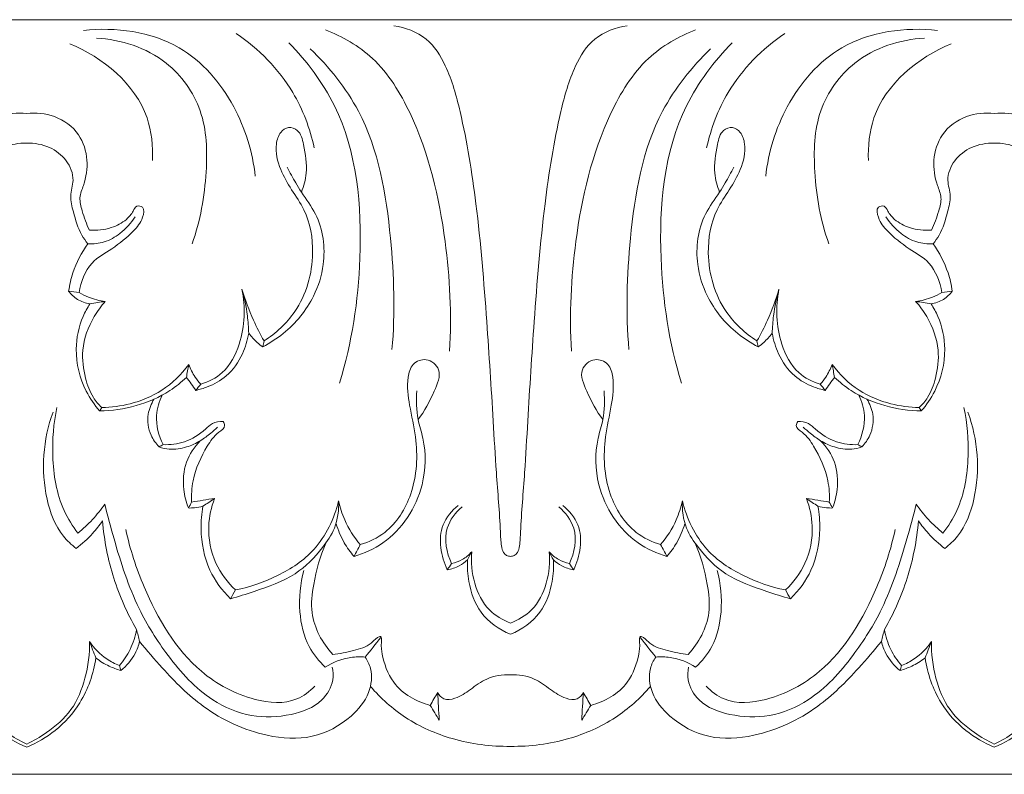
# Model space of a CAD drawing. Units: millimetres. Extents: x 6945 to 10945, y 4605 to 8605.
# Drawn here: x 8409 to 8488, y 6889 to 6949 of the extents above; entities that cross this region are included whole.
import ezdxf

# ---------------------------------------------------------------- set-up
doc = ezdxf.new("R2010")
doc.units = ezdxf.units.MM
doc.header["$MEASUREMENT"] = 0
doc.layers.get('0').update_dxf_attribs({"lineweight": 5})

msp = doc.modelspace()

# ---------------------------------------------------------------- linework, layer by layer
for p, q in [((8410.02, 6949.053), (8333.096, 6949.053)), ((8410.02, 6949.053), (8486.943, 6949.053)), ((8563.866, 6949.053), (8486.943, 6949.053)), ((8410.02, 6889.053), (8333.096, 6889.075)), ((8410.02, 6889.053), (8486.943, 6889.075)), ((8563.866, 6889.053), (8486.943, 6889.075))]:
    msp.add_line(p, q)
for points, knots in [([(8439.197, 6948.566), (8440.115, 6948.44), (8441.933, 6947.788), (8443.619, 6945.06), (8444.836, 6940.595), (8445.923, 6933.771), (8446.584, 6925.542), (8447.039, 6918.41), (8447.351, 6912.846), (8447.64, 6909.522), (8447.715, 6907.414), (8447.846, 6906.726), (8448.158, 6906.442), (8448.376, 6906.387), (8448.481, 6906.381)], [-37.690244, -37.690244, -37.690244, -37.690244, -35.339489, -33.145651, -29.951693, -23.751455, -15.90499, -9.302618, -5.886267, -1.948176, -1.011162, -0.551883, -0.267288, 0, 0, 0, 0]), ([(8448.481, 6906.381), (8448.586, 6906.387), (8448.804, 6906.442), (8449.117, 6906.726), (8449.247, 6907.414), (8449.323, 6909.522), (8449.612, 6912.846), (8449.923, 6918.41), (8450.378, 6925.542), (8451.039, 6933.771), (8452.126, 6940.595), (8453.343, 6945.06), (8455.029, 6947.788), (8456.847, 6948.44), (8457.766, 6948.566)], [0, 0, 0, 0, 0.267288, 0.551883, 1.011162, 1.948176, 5.886267, 9.302618, 15.90499, 23.751455, 29.951693, 33.145651, 35.339489, 37.690244, 37.690244, 37.690244, 37.690244]), ([(8428.188, 6936.599), (8427.98, 6938.521), (8426.769, 6942.505), (8422.188, 6947.829), (8417.088, 6948.485), (8414.529, 6948.194)], [0, 0, 0, 0, 4.836088, 10.197122, 16.731112, 16.731112, 16.731112, 16.731112]), ([(8432.887, 6938.861), (8432.548, 6940.401), (8431.207, 6943.985), (8428.464, 6946.743), (8426.675, 6947.951)], [0, 0, 0, 0, 3.946447, 9.400617, 9.400617, 9.400617, 9.400617]), ([(8443.64, 6922.701), (8443.811, 6925.607), (8443.487, 6932.068), (8441.6, 6940.137), (8438.013, 6946.066), (8435.123, 6947.717), (8433.763, 6948.234)], [0, 0, 0, 0, 7.281173, 16.089871, 20.518364, 24.203506, 24.203506, 24.203506, 24.203506]), ([(8453.323, 6922.701), (8453.151, 6925.607), (8453.475, 6932.068), (8455.362, 6940.137), (8458.949, 6946.066), (8461.839, 6947.717), (8463.199, 6948.234)], [0, 0, 0, 0, 7.281173, 16.089871, 20.518364, 24.203506, 24.203506, 24.203506, 24.203506]), ([(8464.075, 6938.861), (8464.414, 6940.401), (8465.755, 6943.985), (8468.498, 6946.743), (8470.287, 6947.951)], [0, 0, 0, 0, 3.946447, 9.400617, 9.400617, 9.400617, 9.400617]), ([(8468.774, 6936.599), (8468.983, 6938.521), (8470.193, 6942.505), (8474.774, 6947.829), (8479.874, 6948.485), (8482.433, 6948.194)], [0, 0, 0, 0, 4.836088, 10.197122, 16.731112, 16.731112, 16.731112, 16.731112]), ([(8420.024, 6937.851), (8420.066, 6938.991), (8419.689, 6943.106), (8416.061, 6946.061), (8413.454, 6947.143)], [0, 0, 0, 0, 2.853267, 10.000395, 10.000395, 10.000395, 10.000395]), ([(8423.17, 6931.225), (8423.826, 6933.057), (8424.444, 6936.6), (8424.294, 6941.884), (8421.115, 6946.348), (8417.517, 6947.475), (8415.564, 6947.588)], [0, 0, 0, 0, 4.874637, 8.936384, 12.843834, 17.80771, 17.80771, 17.80771, 17.80771]), ([(8434.879, 6920.155), (8435.882, 6923.356), (8436.986, 6930.737), (8436.095, 6940.729), (8432.288, 6945.748), (8430.856, 6947.224)], [0, 0, 0, 0, 8.399543, 18.64848, 23.828731, 23.828731, 23.828731, 23.828731]), ([(8462.084, 6920.155), (8461.08, 6923.356), (8459.976, 6930.737), (8460.868, 6940.729), (8464.674, 6945.748), (8466.106, 6947.224)], [0, 0, 0, 0, 8.399543, 18.64848, 23.828731, 23.828731, 23.828731, 23.828731]), ([(8473.792, 6931.225), (8473.136, 6933.057), (8472.518, 6936.6), (8472.668, 6941.884), (8475.848, 6946.348), (8479.445, 6947.475), (8481.398, 6947.588)], [0, 0, 0, 0, 4.874637, 8.936384, 12.843834, 17.80771, 17.80771, 17.80771, 17.80771]), ([(8476.938, 6937.851), (8476.896, 6938.991), (8477.273, 6943.106), (8480.902, 6946.061), (8483.509, 6947.143)], [0, 0, 0, 0, 2.853267, 10.000395, 10.000395, 10.000395, 10.000395]), ([(8439.06, 6922.822), (8439.328, 6925.759), (8439.108, 6932.163), (8437.647, 6940.856), (8434.066, 6945.287), (8432.569, 6946.739)], [0, 0, 0, 0, 7.376593, 16.068099, 21.323137, 21.323137, 21.323137, 21.323137]), ([(8457.902, 6922.822), (8457.634, 6925.759), (8457.854, 6932.163), (8459.316, 6940.856), (8462.896, 6945.287), (8464.393, 6946.739)], [0, 0, 0, 0, 7.376593, 16.068099, 21.323137, 21.323137, 21.323137, 21.323137]), ([(8410.02, 6941.584), (8409.286, 6941.677), (8407.694, 6941.54), (8405.753, 6940.125), (8405.066, 6937.92), (8405.334, 6936.194), (8405.906, 6934.898), (8405.551, 6933.654), (8405.276, 6932.81), (8405.029, 6932.326)], [0, 0, 0, 0, 1.874792, 3.901086, 5.662124, 7.355316, 8.206154, 9.092367, 10.456371, 10.456371, 10.456371, 10.456371]), ([(8410.02, 6941.584), (8410.753, 6941.677), (8412.345, 6941.54), (8414.286, 6940.125), (8414.973, 6937.92), (8414.705, 6936.194), (8414.133, 6934.898), (8414.489, 6933.654), (8414.763, 6932.81), (8415.01, 6932.326)], [0, 0, 0, 0, 1.874792, 3.901086, 5.662124, 7.355316, 8.206154, 9.092367, 10.456371, 10.456371, 10.456371, 10.456371]), ([(8486.943, 6941.584), (8486.209, 6941.677), (8484.617, 6941.54), (8482.676, 6940.125), (8481.989, 6937.92), (8482.257, 6936.194), (8482.829, 6934.898), (8482.474, 6933.654), (8482.199, 6932.81), (8481.952, 6932.326)], [0, 0, 0, 0, 1.874792, 3.901086, 5.662124, 7.355316, 8.206154, 9.092367, 10.456371, 10.456371, 10.456371, 10.456371]), ([(8486.943, 6941.584), (8487.676, 6941.677), (8489.268, 6941.54), (8491.209, 6940.125), (8491.896, 6937.92), (8491.628, 6936.194), (8491.056, 6934.898), (8491.412, 6933.654), (8491.686, 6932.81), (8491.933, 6932.326)], [0, 0, 0, 0, 1.874792, 3.901086, 5.662124, 7.355316, 8.206154, 9.092367, 10.456371, 10.456371, 10.456371, 10.456371]), ([(8428.888, 6923.516), (8429.831, 6924.121), (8431.916, 6926.032), (8433.07, 6930.03), (8432.45, 6933.531), (8431.067, 6935.513), (8430.106, 6937.162), (8429.699, 6938.825), (8430.093, 6940.07), (8430.819, 6940.615), (8431.781, 6940.241), (8432.116, 6938.744), (8432.399, 6937.099), (8432.05, 6935.823), (8431.858, 6935.344)], [0, 0, 0, 0, 2.83315, 6.896154, 9.825835, 11.387281, 12.91899, 14.634434, 15.459953, 16.065695, 16.688182, 17.700244, 19.618006, 20.911425, 20.911425, 20.911425, 20.911425]), ([(8468.074, 6923.516), (8467.131, 6924.121), (8465.046, 6926.032), (8463.892, 6930.03), (8464.513, 6933.531), (8465.895, 6935.513), (8466.856, 6937.162), (8467.263, 6938.825), (8466.869, 6940.07), (8466.143, 6940.615), (8465.182, 6940.241), (8464.847, 6938.744), (8464.564, 6937.099), (8464.912, 6935.823), (8465.104, 6935.344)], [0, 0, 0, 0, 2.83315, 6.896154, 9.825835, 11.387281, 12.91899, 14.634434, 15.459953, 16.065695, 16.688182, 17.700244, 19.618006, 20.911425, 20.911425, 20.911425, 20.911425]), ([(8405.15, 6931.235), (8405.33, 6931.45), (8405.892, 6932.218), (8406.239, 6933.548), (8406.651, 6935.032), (8406.145, 6936.403), (8406.785, 6937.96), (8408.197, 6939.046), (8409.409, 6939.256), (8410.02, 6939.229)], [0, 0, 0, 0, 0.707126, 2.361227, 3.414527, 4.464346, 5.840997, 7.272951, 8.82457, 8.82457, 8.82457, 8.82457]), ([(8414.889, 6931.235), (8414.709, 6931.45), (8414.147, 6932.218), (8413.8, 6933.548), (8413.388, 6935.032), (8413.894, 6936.403), (8413.254, 6937.96), (8411.842, 6939.046), (8410.631, 6939.256), (8410.02, 6939.229)], [0, 0, 0, 0, 0.707126, 2.361227, 3.414527, 4.464346, 5.840997, 7.272951, 8.82457, 8.82457, 8.82457, 8.82457]), ([(8482.073, 6931.235), (8482.253, 6931.45), (8482.815, 6932.218), (8483.162, 6933.548), (8483.574, 6935.032), (8483.068, 6936.403), (8483.708, 6937.96), (8485.12, 6939.046), (8486.332, 6939.256), (8486.943, 6939.229)], [0, 0, 0, 0, 0.707126, 2.361227, 3.414527, 4.464346, 5.840997, 7.272951, 8.82457, 8.82457, 8.82457, 8.82457]), ([(8491.812, 6931.235), (8491.632, 6931.45), (8491.071, 6932.218), (8490.724, 6933.548), (8490.311, 6935.032), (8490.817, 6936.403), (8490.177, 6937.96), (8488.765, 6939.046), (8487.554, 6939.256), (8486.943, 6939.229)], [0, 0, 0, 0, 0.707126, 2.361227, 3.414527, 4.464346, 5.840997, 7.272951, 8.82457, 8.82457, 8.82457, 8.82457]), ([(8430.727, 6937.319), (8430.945, 6936.897), (8431.314, 6936.234), (8432.059, 6934.99), (8433.485, 6933.137), (8433.892, 6930.013), (8433.213, 6927.862), (8432.824, 6927.079)], [0, 0, 0, 0, 1.191157, 1.90489, 3.639952, 7.020802, 9.21226, 9.21226, 9.21226, 9.21226]), ([(8466.236, 6937.319), (8466.017, 6936.897), (8465.648, 6936.234), (8464.903, 6934.99), (8463.477, 6933.137), (8463.07, 6930.013), (8463.749, 6927.862), (8464.138, 6927.079)], [0, 0, 0, 0, 1.191157, 1.90489, 3.639952, 7.020802, 9.21226, 9.21226, 9.21226, 9.21226]), ([(8415.01, 6932.326), (8415.59, 6932.276), (8416.644, 6932.391), (8417.865, 6933.017), (8418.44, 6933.688), (8418.702, 6934.321), (8419.456, 6934.162), (8419.224, 6933.066), (8418.359, 6932.015), (8416.896, 6930.852), (8414.9, 6929.752), (8414.327, 6928.2), (8414.191, 6927.355)], [10.456371, 10.456371, 10.456371, 10.456371, 11.93462, 13.081509, 13.800083, 14.2048, 14.585306, 15.250597, 16.338279, 18.221078, 19.848107, 21.98814, 21.98814, 21.98814, 21.98814]), ([(8481.952, 6932.326), (8481.372, 6932.276), (8480.319, 6932.391), (8479.097, 6933.017), (8478.522, 6933.688), (8478.26, 6934.321), (8477.507, 6934.162), (8477.738, 6933.066), (8478.603, 6932.015), (8480.066, 6930.852), (8482.062, 6929.752), (8482.635, 6928.2), (8482.772, 6927.355)], [10.456371, 10.456371, 10.456371, 10.456371, 11.93462, 13.081509, 13.800083, 14.2048, 14.585306, 15.250597, 16.338279, 18.221078, 19.848107, 21.98814, 21.98814, 21.98814, 21.98814]), ([(8418.633, 6933.372), (8418.312, 6932.873), (8417.572, 6932.072), (8416.249, 6931.304), (8415.321, 6931.211), (8414.889, 6931.235)], [-3.789841, -3.789841, -3.789841, -3.789841, -2.29963, -1.097083, 0, 0, 0, 0]), ([(8482.073, 6931.235), (8481.641, 6931.211), (8480.713, 6931.304), (8479.39, 6932.072), (8478.65, 6932.873), (8478.329, 6933.372)], [3.411567, 3.411567, 3.411567, 3.411567, 4.50865, 5.711197, 7.201408, 7.201408, 7.201408, 7.201408]), ([(8413.357, 6927.48), (8413.428, 6927.968), (8413.739, 6929.302), (8414.381, 6930.533), (8414.889, 6931.235)], [0, 0, 0, 0, 1.234262, 3.411567, 3.411567, 3.411567, 3.411567]), ([(8483.606, 6927.48), (8483.534, 6927.968), (8483.224, 6929.302), (8482.581, 6930.533), (8482.073, 6931.235)], [0, 0, 0, 0, 1.234262, 3.411567, 3.411567, 3.411567, 3.411567]), ([(8415.046, 6926.455), (8414.698, 6926.508), (8414.041, 6926.735), (8413.546, 6927.221), (8413.357, 6927.48)], [24.901905, 24.901905, 24.901905, 24.901905, 25.79408, 26.601638, 26.601638, 26.601638, 26.601638]), ([(8427.135, 6927.627), (8427.436, 6926.204), (8427.314, 6923.765), (8425.906, 6920.965), (8424.475, 6920.256), (8423.858, 6920.075)], [9.012067, 9.012067, 9.012067, 9.012067, 12.652833, 14.865351, 16.495623, 16.495623, 16.495623, 16.495623]), ([(8427.135, 6927.627), (8427.386, 6926.786), (8427.908, 6925.382), (8428.584, 6924.05), (8428.888, 6923.516)], [0, 0, 0, 0, 2.19745, 3.74065, 3.74065, 3.74065, 3.74065]), ([(8427.672, 6924.123), (8427.66, 6924.59), (8427.572, 6925.773), (8427.332, 6926.938), (8427.135, 6927.627)], [6.049918, 6.049918, 6.049918, 6.049918, 7.216828, 9.012067, 9.012067, 9.012067, 9.012067]), ([(8468.074, 6923.516), (8468.378, 6924.05), (8469.055, 6925.382), (8469.577, 6926.786), (8469.828, 6927.627)], [14.460351, 14.460351, 14.460351, 14.460351, 16.003551, 18.201001, 18.201001, 18.201001, 18.201001]), ([(8469.828, 6927.627), (8469.63, 6926.938), (8469.39, 6925.773), (8469.302, 6924.59), (8469.29, 6924.123)], [9.021039, 9.021039, 9.021039, 9.021039, 10.816278, 11.983188, 11.983188, 11.983188, 11.983188]), ([(8473.105, 6920.075), (8472.487, 6920.256), (8471.056, 6920.965), (8469.648, 6923.765), (8469.527, 6926.204), (8469.828, 6927.627)], [1.537484, 1.537484, 1.537484, 1.537484, 3.167755, 5.380273, 9.021039, 9.021039, 9.021039, 9.021039]), ([(8483.606, 6927.48), (8483.416, 6927.221), (8482.921, 6926.735), (8482.264, 6926.508), (8481.916, 6926.455)], [22.701079, 22.701079, 22.701079, 22.701079, 23.508638, 24.400812, 24.400812, 24.400812, 24.400812]), ([(8414.191, 6927.355), (8414.426, 6927.214), (8415.088, 6926.884), (8415.813, 6926.707), (8416.272, 6926.657)], [21.98814, 21.98814, 21.98814, 21.98814, 22.682248, 23.85185, 23.85185, 23.85185, 23.85185]), ([(8416.272, 6926.657), (8415.937, 6926.286), (8415.09, 6925.119), (8414.3, 6922.982), (8414.587, 6920.72), (8415.141, 6919.143), (8415.74, 6918.45), (8415.993, 6918.213)], [0, 0, 0, 0, 1.258264, 3.615866, 5.46766, 6.859811, 7.734574, 7.734574, 7.734574, 7.734574]), ([(8432.824, 6927.079), (8432.537, 6926.515), (8431.497, 6924.874), (8429.931, 6923.638), (8428.787, 6923.046)], [9.21226, 9.21226, 9.21226, 9.21226, 10.799876, 14.059291, 14.059291, 14.059291, 14.059291]), ([(8464.138, 6927.079), (8464.425, 6926.515), (8465.465, 6924.874), (8467.031, 6923.638), (8468.176, 6923.046)], [9.21226, 9.21226, 9.21226, 9.21226, 10.799876, 14.059291, 14.059291, 14.059291, 14.059291]), ([(8480.691, 6926.657), (8481.149, 6926.707), (8481.874, 6926.884), (8482.536, 6927.214), (8482.772, 6927.355)], [8.674815, 8.674815, 8.674815, 8.674815, 9.844418, 10.538525, 10.538525, 10.538525, 10.538525]), ([(8480.969, 6918.213), (8481.223, 6918.45), (8481.822, 6919.143), (8482.375, 6920.72), (8482.662, 6922.982), (8481.873, 6925.119), (8481.025, 6926.286), (8480.691, 6926.657)], [6.640913, 6.640913, 6.640913, 6.640913, 7.515676, 8.907827, 10.759621, 13.117224, 14.375487, 14.375487, 14.375487, 14.375487]), ([(8415.821, 6917.94), (8415.406, 6918.416), (8414.398, 6919.897), (8413.723, 6922.597), (8414.234, 6925.027), (8414.839, 6926.139), (8415.046, 6926.455)], [8.004967, 8.004967, 8.004967, 8.004967, 9.594154, 12.466277, 14.680532, 15.629727, 15.629727, 15.629727, 15.629727]), ([(8481.141, 6917.94), (8481.556, 6918.416), (8482.564, 6919.897), (8483.24, 6922.597), (8482.729, 6925.027), (8482.123, 6926.139), (8481.916, 6926.455)], [0, 0, 0, 0, 1.589187, 4.461311, 6.675565, 7.62476, 7.62476, 7.62476, 7.62476]), ([(8423.466, 6919.583), (8423.777, 6919.649), (8424.637, 6919.91), (8426.097, 6920.704), (8427.187, 6922.315), (8427.578, 6923.563), (8427.672, 6924.123)], [0.52713, 0.52713, 0.52713, 0.52713, 1.333378, 2.801258, 4.629162, 6.049918, 6.049918, 6.049918, 6.049918]), ([(8428.787, 6923.046), (8428.635, 6923.152), (8428.229, 6923.474), (8427.874, 6923.858), (8427.672, 6924.123)], [4.14171, 4.14171, 4.14171, 4.14171, 4.60869, 5.447476, 5.447476, 5.447476, 5.447476]), ([(8469.29, 6924.123), (8469.088, 6923.858), (8468.734, 6923.474), (8468.327, 6923.152), (8468.176, 6923.046)], [11.983188, 11.983188, 11.983188, 11.983188, 12.821975, 13.288955, 13.288955, 13.288955, 13.288955]), ([(8469.29, 6924.123), (8469.384, 6923.563), (8469.776, 6922.315), (8470.866, 6920.704), (8472.325, 6919.91), (8473.185, 6919.649), (8473.496, 6919.583)], [0, 0, 0, 0, 1.420756, 3.24866, 4.71654, 5.522788, 5.522788, 5.522788, 5.522788]), ([(8436.543, 6907.317), (8437.235, 6907.524), (8439.046, 6908.38), (8440.984, 6911.529), (8441.166, 6915.254), (8440.439, 6918.28), (8440.201, 6920.223), (8440.599, 6921.751), (8441.858, 6922.258), (8443.162, 6921.139), (8442.249, 6919.175), (8441.689, 6917.927), (8441.136, 6917.263)], [0, 0, 0, 0, 1.828062, 4.918317, 8.714741, 10.842852, 12.702252, 13.610614, 14.539979, 15.604733, 17.047815, 19.220352, 19.220352, 19.220352, 19.220352]), ([(8460.419, 6907.317), (8459.728, 6907.524), (8457.916, 6908.38), (8455.978, 6911.529), (8455.796, 6915.254), (8456.523, 6918.28), (8456.761, 6920.223), (8456.363, 6921.751), (8455.105, 6922.258), (8453.801, 6921.139), (8454.713, 6919.175), (8455.274, 6917.927), (8455.826, 6917.263)], [0, 0, 0, 0, 1.828062, 4.918317, 8.714741, 10.842852, 12.702252, 13.610614, 14.539979, 15.604733, 17.047815, 19.220352, 19.220352, 19.220352, 19.220352]), ([(8415.993, 6918.213), (8416.748, 6918.223), (8418.415, 6918.448), (8420.915, 6919.471), (8422.318, 6920.841), (8422.907, 6921.637)], [0, 0, 0, 0, 1.914756, 4.231069, 6.721132, 6.721132, 6.721132, 6.721132]), ([(8422.907, 6921.637), (8423.038, 6921.287), (8423.318, 6920.734), (8423.697, 6920.251), (8423.858, 6920.075)], [0, 0, 0, 0, 0.93585, 1.537484, 1.537484, 1.537484, 1.537484]), ([(8474.055, 6921.637), (8473.924, 6921.287), (8473.644, 6920.734), (8473.265, 6920.251), (8473.105, 6920.075)], [0, 0, 0, 0, 0.93585, 1.537484, 1.537484, 1.537484, 1.537484]), ([(8474.055, 6921.637), (8474.644, 6920.841), (8476.047, 6919.471), (8478.547, 6918.448), (8480.215, 6918.223), (8480.969, 6918.213)], [1.935528, 1.935528, 1.935528, 1.935528, 4.42559, 6.741904, 8.656659, 8.656659, 8.656659, 8.656659]), ([(8422.717, 6920.616), (8422.312, 6920.227), (8421.102, 6919.248), (8418.746, 6918.255), (8416.795, 6917.958), (8415.821, 6917.94)], [7.587287, 7.587287, 7.587287, 7.587287, 9.00311, 11.486375, 13.957808, 13.957808, 13.957808, 13.957808]), ([(8423.466, 6919.583), (8423.345, 6919.754), (8423.098, 6920.101), (8422.846, 6920.443), (8422.717, 6920.616)], [0, 0, 0, 0, 0.527358, 1.069372, 1.069372, 1.069372, 1.069372]), ([(8473.496, 6919.583), (8473.617, 6919.754), (8473.864, 6920.101), (8474.116, 6920.443), (8474.245, 6920.616)], [0, 0, 0, 0, 0.527358, 1.069372, 1.069372, 1.069372, 1.069372]), ([(8474.245, 6920.616), (8474.65, 6920.227), (8475.861, 6919.248), (8478.216, 6918.255), (8480.167, 6917.958), (8481.141, 6917.94)], [0, 0, 0, 0, 1.415823, 3.899088, 6.370521, 6.370521, 6.370521, 6.370521]), ([(8436.043, 6906.38), (8436.852, 6906.616), (8439.349, 6907.737), (8441.717, 6911.362), (8441.793, 6915.099), (8440.994, 6917.482), (8440.981, 6918.783), (8441.038, 6919.541)], [0, 0, 0, 0, 2.135876, 6.801956, 9.878759, 11.16599, 13.06625, 13.06625, 13.06625, 13.06625]), ([(8460.92, 6906.38), (8460.111, 6906.616), (8457.613, 6907.737), (8455.245, 6911.362), (8455.169, 6915.099), (8455.968, 6917.482), (8455.981, 6918.783), (8455.924, 6919.541)], [0, 0, 0, 0, 2.135876, 6.801956, 9.878759, 11.16599, 13.06625, 13.06625, 13.06625, 13.06625]), ([(8420.553, 6915.086), (8420.289, 6915.354), (8419.737, 6916.132), (8419.537, 6917.569), (8419.914, 6918.512), (8420.14, 6918.874)], [3.691112, 3.691112, 3.691112, 3.691112, 4.637682, 6.034683, 7.104071, 7.104071, 7.104071, 7.104071]), ([(8420.788, 6919.2), (8420.548, 6918.7), (8420.152, 6917.366), (8420.512, 6915.971), (8420.874, 6915.265)], [0, 0, 0, 0, 1.390976, 3.38102, 3.38102, 3.38102, 3.38102]), ([(8476.088, 6915.265), (8476.45, 6915.971), (8476.81, 6917.366), (8476.415, 6918.7), (8476.174, 6919.2)], [3.191631, 3.191631, 3.191631, 3.191631, 5.181675, 6.572651, 6.572651, 6.572651, 6.572651]), ([(8476.41, 6915.086), (8476.673, 6915.354), (8477.225, 6916.132), (8477.426, 6917.569), (8477.048, 6918.512), (8476.823, 6918.874)], [0, 0, 0, 0, 0.94657, 2.343571, 3.412959, 3.412959, 3.412959, 3.412959]), ([(8412.427, 6918.22), (8412.152, 6916.96), (8411.943, 6914.185), (8412.499, 6910.648), (8413.671, 6908.785), (8414.098, 6908.23)], [0, 0, 0, 0, 3.2268, 6.922967, 8.684143, 8.684143, 8.684143, 8.684143]), ([(8484.535, 6918.22), (8484.81, 6916.96), (8485.019, 6914.185), (8484.463, 6910.648), (8483.291, 6908.785), (8482.864, 6908.23)], [0, 0, 0, 0, 3.2268, 6.922967, 8.684143, 8.684143, 8.684143, 8.684143]), ([(8413.951, 6907.016), (8413.578, 6907.302), (8412.44, 6908.371), (8411.042, 6912.099), (8411.319, 6915.679), (8412.116, 6917.838)], [22.891841, 22.891841, 22.891841, 22.891841, 24.077829, 26.763772, 32.528545, 32.528545, 32.528545, 32.528545]), ([(8483.012, 6907.016), (8483.384, 6907.302), (8484.522, 6908.371), (8485.92, 6912.099), (8485.644, 6915.679), (8484.847, 6917.838)], [32.087845, 32.087845, 32.087845, 32.087845, 33.273833, 35.959776, 41.724549, 41.724549, 41.724549, 41.724549]), ([(8420.874, 6915.265), (8421.442, 6915.243), (8422.69, 6915.397), (8423.953, 6916.191), (8424.798, 6917.046), (8425.353, 6917.124), (8425.642, 6917.11)], [0, 0, 0, 0, 1.440418, 3.099239, 3.681407, 4.415186, 4.415186, 4.415186, 4.415186]), ([(8425.642, 6917.11), (8425.704, 6917.016), (8425.873, 6916.646), (8425.009, 6916.095), (8424.088, 6914.783), (8423.194, 6912.832), (8423.11, 6911.259), (8423.135, 6910.694)], [4.415186, 4.415186, 4.415186, 4.415186, 4.695774, 5.295489, 6.49492, 8.986023, 10.402785, 10.402785, 10.402785, 10.402785]), ([(8425.2, 6916.644), (8425.025, 6916.483), (8424.585, 6916.103), (8424.112, 6915.765), (8423.824, 6915.581)], [-1.464766, -1.464766, -1.464766, -1.464766, -0.865051, 0, 0, 0, 0]), ([(8471.32, 6917.11), (8471.259, 6917.016), (8471.09, 6916.646), (8471.953, 6916.095), (8472.875, 6914.783), (8473.768, 6912.832), (8473.852, 6911.259), (8473.827, 6910.694)], [4.415186, 4.415186, 4.415186, 4.415186, 4.695774, 5.295489, 6.49492, 8.986023, 10.402785, 10.402785, 10.402785, 10.402785]), ([(8476.088, 6915.265), (8475.521, 6915.243), (8474.272, 6915.397), (8473.01, 6916.191), (8472.164, 6917.046), (8471.609, 6917.124), (8471.32, 6917.11)], [0, 0, 0, 0, 1.440418, 3.099239, 3.681407, 4.415186, 4.415186, 4.415186, 4.415186]), ([(8473.139, 6915.581), (8472.85, 6915.765), (8472.377, 6916.103), (8471.937, 6916.483), (8471.762, 6916.644)], [4.78387, 4.78387, 4.78387, 4.78387, 5.648921, 6.248636, 6.248636, 6.248636, 6.248636]), ([(8423.824, 6915.581), (8423.485, 6915.365), (8422.692, 6915.005), (8421.539, 6914.824), (8420.812, 6914.994), (8420.553, 6915.086)], [0, 0, 0, 0, 1.013393, 2.185361, 2.88154, 2.88154, 2.88154, 2.88154]), ([(8422.873, 6910.228), (8422.69, 6910.695), (8422.395, 6911.901), (8422.53, 6913.884), (8423.35, 6915.099), (8423.824, 6915.581)], [10.849667, 10.849667, 10.849667, 10.849667, 12.106633, 13.930846, 15.633537, 15.633537, 15.633537, 15.633537]), ([(8474.089, 6910.228), (8474.272, 6910.695), (8474.567, 6911.901), (8474.433, 6913.884), (8473.613, 6915.099), (8473.139, 6915.581)], [0, 0, 0, 0, 1.256966, 3.081179, 4.78387, 4.78387, 4.78387, 4.78387]), ([(8473.139, 6915.581), (8473.477, 6915.365), (8474.27, 6915.005), (8475.423, 6914.824), (8476.151, 6914.994), (8476.41, 6915.086)], [0, 0, 0, 0, 1.013393, 2.185361, 2.88154, 2.88154, 2.88154, 2.88154]), ([(8424.954, 6910.993), (8424.688, 6910.295), (8424.309, 6908.551), (8424.818, 6905.855), (8425.984, 6904.309), (8426.625, 6903.712)], [0, 0, 0, 0, 1.869853, 4.38367, 6.592539, 6.592539, 6.592539, 6.592539]), ([(8472.008, 6910.993), (8472.274, 6910.295), (8472.653, 6908.551), (8472.144, 6905.855), (8470.978, 6904.309), (8470.337, 6903.712)], [0, 0, 0, 0, 1.869853, 4.38367, 6.592539, 6.592539, 6.592539, 6.592539]), ([(8414.098, 6908.23), (8414.504, 6908.562), (8415.271, 6909.283), (8415.93, 6910.108), (8416.228, 6910.54)], [8.684143, 8.684143, 8.684143, 8.684143, 10.007853, 11.328003, 11.328003, 11.328003, 11.328003]), ([(8416.228, 6910.54), (8416.448, 6909.608), (8417.218, 6906.795), (8418.556, 6902.582), (8421.274, 6898.258), (8424.171, 6895.045), (8427.807, 6893.504), (8430.899, 6893.634), (8433.42, 6894.541), (8434.438, 6896.273), (8434.385, 6897.243), (8434.317, 6897.575)], [11.328003, 11.328003, 11.328003, 11.328003, 13.724703, 18.639097, 22.299503, 26.503362, 29.308175, 31.969664, 34.245036, 35.764599, 36.610344, 36.610344, 36.610344, 36.610344]), ([(8424.037, 6910.361), (8423.811, 6910.304), (8423.423, 6910.239), (8423.032, 6910.225), (8422.873, 6910.228)], [2.4960422, 2.4960422, 2.4960422, 2.4960422, 3.0860737, 3.4881721, 3.4881721, 3.4881721, 3.4881721]), ([(8424.037, 6910.361), (8423.929, 6909.776), (8423.789, 6908.057), (8424.305, 6905.363), (8425.554, 6903.667), (8426.216, 6903.014)], [-6.637886, -6.637886, -6.637886, -6.637886, -5.149927, -2.34224, 0, 0, 0, 0]), ([(8426.216, 6903.014), (8426.851, 6903.182), (8428.594, 6903.751), (8431.338, 6904.687), (8433.345, 6906.72), (8434.671, 6908.678), (8434.849, 6910.065), (8434.818, 6910.793)], [0, 0, 0, 0, 1.665257, 4.663866, 7.190781, 8.71211, 10.534216, 10.534216, 10.534216, 10.534216]), ([(8434.818, 6910.793), (8434.472, 6909.389), (8433.28, 6906.859), (8430.024, 6904.726), (8427.781, 6903.933), (8426.625, 6903.712)], [-9.595063, -9.595063, -9.595063, -9.595063, -5.975594, -2.984198, 0, 0, 0, 0]), ([(8434.818, 6910.793), (8434.929, 6910.277), (8435.326, 6909.023), (8436.04, 6907.905), (8436.543, 6907.317)], [10.534216, 10.534216, 10.534216, 10.534216, 11.856507, 13.804094, 13.804094, 13.804094, 13.804094]), ([(8444.325, 6910.436), (8443.825, 6910.016), (8442.553, 6908.529), (8442.942, 6906.382), (8443.455, 6905.306)], [0, 0, 0, 0, 1.645987, 4.635283, 4.635283, 4.635283, 4.635283]), ([(8444.628, 6910.313), (8444.112, 6909.868), (8443.025, 6908.493), (8443.394, 6906.669), (8443.799, 6905.819)], [0, 0, 0, 0, 1.718279, 4.080008, 4.080008, 4.080008, 4.080008]), ([(8453.164, 6905.819), (8453.569, 6906.669), (8453.937, 6908.493), (8452.85, 6909.868), (8452.334, 6910.313)], [5.15249, 5.15249, 5.15249, 5.15249, 7.514218, 9.232497, 9.232497, 9.232497, 9.232497]), ([(8452.638, 6910.436), (8453.137, 6910.016), (8454.409, 6908.529), (8454.021, 6906.382), (8453.508, 6905.306)], [0, 0, 0, 0, 1.645987, 4.635283, 4.635283, 4.635283, 4.635283]), ([(8462.144, 6910.793), (8462.033, 6910.277), (8461.636, 6909.023), (8460.922, 6907.905), (8460.419, 6907.317)], [0, 0, 0, 0, 1.322291, 3.269879, 3.269879, 3.269879, 3.269879]), ([(8462.144, 6910.793), (8462.113, 6910.065), (8462.291, 6908.678), (8463.617, 6906.72), (8465.624, 6904.687), (8468.369, 6903.751), (8470.111, 6903.182), (8470.746, 6903.014)], [16.187602, 16.187602, 16.187602, 16.187602, 18.009707, 19.531037, 22.057952, 25.056561, 26.721818, 26.721818, 26.721818, 26.721818]), ([(8470.337, 6903.712), (8469.181, 6903.933), (8466.938, 6904.726), (8463.682, 6906.859), (8462.491, 6909.389), (8462.144, 6910.793)], [6.592539, 6.592539, 6.592539, 6.592539, 9.576737, 12.568133, 16.187602, 16.187602, 16.187602, 16.187602]), ([(8480.734, 6910.54), (8480.515, 6909.608), (8479.745, 6906.795), (8478.406, 6902.582), (8475.689, 6898.258), (8472.792, 6895.045), (8469.156, 6893.504), (8466.063, 6893.634), (8463.543, 6894.541), (8462.524, 6896.273), (8462.577, 6897.243), (8462.645, 6897.575)], [11.328003, 11.328003, 11.328003, 11.328003, 13.724703, 18.639097, 22.299503, 26.503362, 29.308175, 31.969664, 34.245036, 35.764599, 36.610344, 36.610344, 36.610344, 36.610344]), ([(8470.746, 6903.014), (8471.408, 6903.667), (8472.657, 6905.363), (8473.173, 6908.057), (8473.033, 6909.776), (8472.926, 6910.361)], [0.677305, 0.677305, 0.677305, 0.677305, 3.019545, 5.827232, 7.315191, 7.315191, 7.315191, 7.315191]), ([(8474.089, 6910.228), (8473.931, 6910.225), (8473.539, 6910.239), (8473.151, 6910.304), (8472.926, 6910.361)], [10.8496671, 10.8496671, 10.8496671, 10.8496671, 11.2517654, 11.8417969, 11.8417969, 11.8417969, 11.8417969]), ([(8482.864, 6908.23), (8482.458, 6908.562), (8481.691, 6909.283), (8481.033, 6910.108), (8480.734, 6910.54)], [8.684143, 8.684143, 8.684143, 8.684143, 10.007853, 11.328003, 11.328003, 11.328003, 11.328003]), ([(8416.048, 6909.194), (8415.807, 6908.851), (8415.173, 6908.058), (8414.421, 6907.374), (8413.951, 6907.016)], [20.346433, 20.346433, 20.346433, 20.346433, 21.400402, 22.891841, 22.891841, 22.891841, 22.891841]), ([(8418.752, 6900.567), (8418.011, 6901.851), (8416.766, 6904.643), (8416.18, 6907.651), (8416.048, 6909.194)], [12.752306, 12.752306, 12.752306, 12.752306, 16.473816, 20.346433, 20.346433, 20.346433, 20.346433]), ([(8434.625, 6908.977), (8434.779, 6908.452), (8435.169, 6907.526), (8435.751, 6906.716), (8436.043, 6906.38)], [-2.489909, -2.489909, -2.489909, -2.489909, -1.119212, 0, 0, 0, 0]), ([(8460.92, 6906.38), (8461.211, 6906.716), (8461.793, 6907.526), (8462.183, 6908.452), (8462.337, 6908.977)], [4.158696, 4.158696, 4.158696, 4.158696, 5.277908, 6.648605, 6.648605, 6.648605, 6.648605]), ([(8478.211, 6900.567), (8478.951, 6901.851), (8480.196, 6904.643), (8480.782, 6907.651), (8480.914, 6909.194)], [21.94831, 21.94831, 21.94831, 21.94831, 25.66982, 29.542437, 29.542437, 29.542437, 29.542437]), ([(8480.914, 6909.194), (8481.155, 6908.851), (8481.79, 6908.058), (8482.541, 6907.374), (8483.012, 6907.016)], [29.542437, 29.542437, 29.542437, 29.542437, 30.596406, 32.087845, 32.087845, 32.087845, 32.087845]), ([(8432.924, 6896.062), (8432.517, 6895.643), (8431.105, 6894.563), (8427.565, 6894.885), (8422.726, 6897.515), (8419.582, 6902.872), (8418.229, 6906.951), (8417.899, 6908.512)], [0, 0, 0, 0, 1.472391, 4.285545, 8.338777, 15.134471, 19.126627, 19.126627, 19.126627, 19.126627]), ([(8464.038, 6896.062), (8464.445, 6895.643), (8465.857, 6894.563), (8469.397, 6894.885), (8474.237, 6897.515), (8477.38, 6902.872), (8478.734, 6906.951), (8479.063, 6908.512)], [0, 0, 0, 0, 1.472391, 4.285545, 8.338777, 15.134471, 19.126627, 19.126627, 19.126627, 19.126627]), ([(8433.809, 6907.432), (8433.345, 6906.394), (8432.847, 6904.558), (8432.465, 6901.396), (8433.525, 6899.496), (8434.35, 6898.589)], [0, 0, 0, 0, 2.849674, 4.737514, 7.823696, 7.823696, 7.823696, 7.823696]), ([(8463.153, 6907.432), (8463.618, 6906.394), (8464.115, 6904.558), (8464.497, 6901.396), (8463.437, 6899.496), (8462.612, 6898.589)], [0, 0, 0, 0, 2.849674, 4.737514, 7.823696, 7.823696, 7.823696, 7.823696]), ([(8443.799, 6905.819), (8444.094, 6905.876), (8444.693, 6906.086), (8445.184, 6906.498), (8445.397, 6906.742)], [0, 0, 0, 0, 0.762972, 1.57788, 1.57788, 1.57788, 1.57788]), ([(8445.397, 6906.742), (8445.28, 6905.135), (8445.844, 6902.484), (8447.872, 6901.317), (8448.481, 6901.07)], [12.771795, 12.771795, 12.771795, 12.771795, 16.803006, 18.46523, 18.46523, 18.46523, 18.46523]), ([(8448.481, 6901.07), (8449.09, 6901.317), (8451.118, 6902.484), (8451.683, 6905.135), (8451.566, 6906.742)], [18.46523, 18.46523, 18.46523, 18.46523, 20.127454, 24.158665, 24.158665, 24.158665, 24.158665]), ([(8451.566, 6906.742), (8451.778, 6906.498), (8452.269, 6906.086), (8452.868, 6905.876), (8453.164, 6905.819)], [2.134332, 2.134332, 2.134332, 2.134332, 2.94924, 3.712212, 3.712212, 3.712212, 3.712212]), ([(8443.455, 6905.306), (8443.784, 6905.366), (8444.37, 6905.564), (8444.871, 6905.923), (8445.073, 6906.106)], [4.597215, 4.597215, 4.597215, 4.597215, 5.44659, 6.134736, 6.134736, 6.134736, 6.134736]), ([(8448.481, 6900.191), (8447.582, 6900.561), (8445.959, 6901.681), (8445.131, 6904.075), (8445.037, 6905.532), (8445.073, 6906.106)], [6.087492, 6.087492, 6.087492, 6.087492, 8.540204, 10.735395, 12.174984, 12.174984, 12.174984, 12.174984]), ([(8451.889, 6906.106), (8451.925, 6905.532), (8451.832, 6904.075), (8451.003, 6901.681), (8449.38, 6900.561), (8448.481, 6900.191)], [0, 0, 0, 0, 1.439589, 3.63478, 6.087492, 6.087492, 6.087492, 6.087492]), ([(8453.508, 6905.306), (8453.178, 6905.366), (8452.592, 6905.564), (8452.091, 6905.923), (8451.889, 6906.106)], [0, 0, 0, 0, 0.849375, 1.537521, 1.537521, 1.537521, 1.537521]), ([(8433.76, 6897.575), (8433.254, 6898.042), (8432.189, 6899.351), (8431.572, 6902.115), (8431.762, 6904.199), (8432.056, 6905.254)], [2.803121, 2.803121, 2.803121, 2.803121, 4.538763, 6.935462, 9.678003, 9.678003, 9.678003, 9.678003]), ([(8463.202, 6897.575), (8463.708, 6898.042), (8464.773, 6899.351), (8465.39, 6902.115), (8465.2, 6904.199), (8464.906, 6905.254)], [4.469507, 4.469507, 4.469507, 4.469507, 6.205148, 8.601847, 11.344388, 11.344388, 11.344388, 11.344388]), ([(8417.388, 6897.697), (8417.729, 6898.085), (8418.336, 6898.983), (8418.659, 6900.022), (8418.752, 6900.567)], [10.069734, 10.069734, 10.069734, 10.069734, 11.371033, 12.752306, 12.752306, 12.752306, 12.752306]), ([(8434.35, 6898.589), (8434.903, 6898.629), (8435.912, 6898.854), (8437.272, 6899.231), (8437.735, 6899.834), (8438.263, 6900.128), (8438.179, 6899.278), (8438.306, 6898.232), (8439.134, 6895.825), (8440.998, 6894.833), (8442.1, 6894.533)], [7.823696, 7.823696, 7.823696, 7.823696, 9.231688, 10.518322, 11.087987, 11.311858, 11.690086, 12.495715, 14.508211, 17.403343, 17.403343, 17.403343, 17.403343]), ([(8462.612, 6898.589), (8462.059, 6898.629), (8461.05, 6898.854), (8459.691, 6899.231), (8459.227, 6899.834), (8458.699, 6900.128), (8458.783, 6899.278), (8458.656, 6898.232), (8457.828, 6895.825), (8455.964, 6894.833), (8454.862, 6894.533)], [7.823696, 7.823696, 7.823696, 7.823696, 9.231688, 10.518322, 11.087987, 11.311858, 11.690086, 12.495715, 14.508211, 17.403343, 17.403343, 17.403343, 17.403343]), ([(8479.574, 6897.697), (8479.233, 6898.085), (8478.627, 6898.983), (8478.304, 6900.022), (8478.211, 6900.567)], [2.673637, 2.673637, 2.673637, 2.673637, 3.974936, 5.356208, 5.356208, 5.356208, 5.356208]), ([(8405.027, 6899.622), (8405.003, 6898.641), (8405.25, 6896.741), (8406.311, 6894.078), (8408.188, 6892.472), (8409.472, 6891.706), (8410.02, 6891.449)], [1.179786, 1.179786, 1.179786, 1.179786, 3.634252, 5.92501, 8.172825, 9.70356, 9.70356, 9.70356, 9.70356]), ([(8415.013, 6899.622), (8415.036, 6898.641), (8414.789, 6896.741), (8413.728, 6894.078), (8411.851, 6892.472), (8410.567, 6891.706), (8410.02, 6891.449)], [1.179786, 1.179786, 1.179786, 1.179786, 3.634252, 5.92501, 8.172825, 9.70356, 9.70356, 9.70356, 9.70356]), ([(8417.388, 6897.697), (8417.04, 6897.835), (8416.121, 6898.313), (8415.381, 6899.078), (8415.013, 6899.622)], [0, 0, 0, 0, 0.94884, 2.599697, 2.599697, 2.599697, 2.599697]), ([(8418.997, 6899.619), (8418.914, 6899.29), (8418.587, 6898.408), (8417.964, 6897.676), (8417.508, 6897.306)], [0, 0, 0, 0, 0.851116, 2.332815, 2.332815, 2.332815, 2.332815]), ([(8418.997, 6899.619), (8419.568, 6898.89), (8421.156, 6897.064), (8424.191, 6893.997), (8428.417, 6892.034), (8432.744, 6891.732), (8435.628, 6893.283), (8437.338, 6895.325), (8437.548, 6897.207), (8437.12, 6898.099), (8436.939, 6898.372)], [-21.131556, -21.131556, -21.131556, -21.131556, -18.803336, -15.037432, -10.347933, -7.326264, -4.382459, -2.423046, -0.824592, 0, 0, 0, 0]), ([(8460.024, 6898.372), (8459.842, 6898.099), (8459.414, 6897.207), (8459.624, 6895.325), (8461.334, 6893.283), (8464.218, 6891.732), (8468.545, 6892.034), (8472.771, 6893.997), (8475.807, 6897.064), (8477.395, 6898.89), (8477.965, 6899.619)], [0, 0, 0, 0, 0.824592, 2.423046, 4.382459, 7.326264, 10.347933, 15.037432, 18.803336, 21.131556, 21.131556, 21.131556, 21.131556]), ([(8477.965, 6899.619), (8478.048, 6899.29), (8478.376, 6898.408), (8478.998, 6897.676), (8479.455, 6897.306)], [0, 0, 0, 0, 0.851116, 2.332815, 2.332815, 2.332815, 2.332815]), ([(8479.574, 6897.697), (8479.922, 6897.835), (8480.841, 6898.313), (8481.581, 6899.078), (8481.95, 6899.622)], [0, 0, 0, 0, 0.94884, 2.599697, 2.599697, 2.599697, 2.599697]), ([(8481.95, 6899.622), (8481.926, 6898.641), (8482.173, 6896.741), (8483.234, 6894.078), (8485.111, 6892.472), (8486.395, 6891.706), (8486.943, 6891.449)], [0, 0, 0, 0, 2.454466, 4.745224, 6.993039, 8.523774, 8.523774, 8.523774, 8.523774]), ([(8491.936, 6899.622), (8491.96, 6898.641), (8491.712, 6896.741), (8490.651, 6894.078), (8488.774, 6892.472), (8487.49, 6891.706), (8486.943, 6891.449)], [0, 0, 0, 0, 2.454466, 4.745224, 6.993039, 8.523774, 8.523774, 8.523774, 8.523774]), ([(8410.02, 6891.211), (8409.209, 6891.543), (8407.585, 6892.491), (8405.461, 6894.849), (8404.705, 6897.052), (8404.522, 6898.303)], [0, 0, 0, 0, 2.217713, 4.681078, 7.843582, 7.843582, 7.843582, 7.843582]), ([(8410.02, 6891.211), (8410.83, 6891.543), (8412.454, 6892.491), (8414.578, 6894.849), (8415.334, 6897.052), (8415.517, 6898.303)], [0, 0, 0, 0, 2.217713, 4.681078, 7.843582, 7.843582, 7.843582, 7.843582]), ([(8415.517, 6898.303), (8415.848, 6898.052), (8416.489, 6897.66), (8417.19, 6897.397), (8417.508, 6897.306)], [7.843582, 7.843582, 7.843582, 7.843582, 8.890761, 9.728913, 9.728913, 9.728913, 9.728913]), ([(8436.939, 6898.372), (8436.558, 6898.403), (8435.444, 6898.379), (8434.374, 6897.961), (8433.76, 6897.575)], [0, 0, 0, 0, 0.970402, 2.803121, 2.803121, 2.803121, 2.803121]), ([(8460.024, 6898.372), (8460.405, 6898.403), (8461.518, 6898.379), (8462.588, 6897.961), (8463.202, 6897.575)], [1.666385, 1.666385, 1.666385, 1.666385, 2.636787, 4.469507, 4.469507, 4.469507, 4.469507]), ([(8479.455, 6897.306), (8479.773, 6897.397), (8480.473, 6897.66), (8481.115, 6898.052), (8481.445, 6898.303)], [0, 0, 0, 0, 0.838152, 1.88533, 1.88533, 1.88533, 1.88533]), ([(8481.445, 6898.303), (8481.628, 6897.052), (8482.384, 6894.849), (8484.508, 6892.491), (8486.132, 6891.543), (8486.943, 6891.211)], [1.88533, 1.88533, 1.88533, 1.88533, 5.047835, 7.5112, 9.728913, 9.728913, 9.728913, 9.728913]), ([(8492.44, 6898.303), (8492.257, 6897.052), (8491.501, 6894.849), (8489.377, 6892.491), (8487.753, 6891.543), (8486.943, 6891.211)], [1.88533, 1.88533, 1.88533, 1.88533, 5.047835, 7.5112, 9.728913, 9.728913, 9.728913, 9.728913]), ([(8442.69, 6895.563), (8442.803, 6895.358), (8443.19, 6894.903), (8444.293, 6895.087), (8445.328, 6895.806), (8446.645, 6896.815), (8447.832, 6896.986), (8448.481, 6896.963)], [3.003814, 3.003814, 3.003814, 3.003814, 3.591727, 4.34053, 5.531687, 6.827245, 8.450871, 8.450871, 8.450871, 8.450871]), ([(8448.481, 6896.963), (8449.13, 6896.986), (8450.317, 6896.815), (8451.634, 6895.806), (8452.67, 6895.087), (8453.772, 6894.903), (8454.159, 6895.358), (8454.272, 6895.563)], [8.450871, 8.450871, 8.450871, 8.450871, 10.074497, 11.370055, 12.561212, 13.310015, 13.897928, 13.897928, 13.897928, 13.897928]), ([(8437.346, 6896.039), (8438.16, 6895.098), (8440.136, 6893.329), (8443.995, 6891.638), (8446.929, 6891.25), (8448.481, 6891.277)], [0, 0, 0, 0, 3.131062, 6.578909, 10.51741, 10.51741, 10.51741, 10.51741]), ([(8459.616, 6896.039), (8458.802, 6895.098), (8456.826, 6893.329), (8452.967, 6891.638), (8450.033, 6891.25), (8448.481, 6891.277)], [0, 0, 0, 0, 3.131062, 6.578909, 10.51741, 10.51741, 10.51741, 10.51741])]:
    msp.add_open_spline(points, degree=3, knots=knots)
for points in [[(8414.191, 6927.355), (8413.913, 6927.397), (8413.635, 6927.439), (8413.357, 6927.48)], [(8482.772, 6927.355), (8483.05, 6927.397), (8483.328, 6927.439), (8483.606, 6927.48)], [(8416.272, 6926.657), (8415.863, 6926.59), (8415.454, 6926.523), (8415.046, 6926.455)], [(8481.916, 6926.455), (8481.508, 6926.523), (8481.099, 6926.59), (8480.691, 6926.657)], [(8428.888, 6923.516), (8428.854, 6923.359), (8428.82, 6923.202), (8428.787, 6923.046)], [(8468.176, 6923.046), (8468.142, 6923.202), (8468.108, 6923.359), (8468.074, 6923.516)], [(8422.907, 6921.637), (8422.844, 6921.297), (8422.781, 6920.957), (8422.717, 6920.616)], [(8474.245, 6920.616), (8474.182, 6920.957), (8474.118, 6921.297), (8474.055, 6921.637)], [(8423.858, 6920.075), (8423.727, 6919.911), (8423.597, 6919.747), (8423.466, 6919.583)], [(8473.496, 6919.583), (8473.366, 6919.747), (8473.235, 6919.911), (8473.105, 6920.075)], [(8415.993, 6918.213), (8415.936, 6918.122), (8415.878, 6918.031), (8415.821, 6917.94)], [(8481.141, 6917.94), (8481.084, 6918.031), (8481.027, 6918.122), (8480.969, 6918.213)], [(8420.874, 6915.265), (8420.767, 6915.205), (8420.66, 6915.146), (8420.553, 6915.086)], [(8476.41, 6915.086), (8476.302, 6915.146), (8476.195, 6915.205), (8476.088, 6915.265)], [(8423.135, 6910.694), (8423.742, 6910.793), (8424.348, 6910.893), (8424.954, 6910.993)], [(8424.954, 6910.993), (8424.648, 6910.782), (8424.342, 6910.572), (8424.037, 6910.361)], [(8472.926, 6910.361), (8472.62, 6910.572), (8472.314, 6910.782), (8472.008, 6910.993)], [(8472.008, 6910.993), (8472.614, 6910.893), (8473.221, 6910.793), (8473.827, 6910.694)], [(8423.135, 6910.694), (8423.048, 6910.538), (8422.961, 6910.383), (8422.873, 6910.228)], [(8473.827, 6910.694), (8473.914, 6910.538), (8474.002, 6910.383), (8474.089, 6910.228)], [(8436.043, 6906.38), (8436.21, 6906.692), (8436.377, 6907.005), (8436.543, 6907.317)], [(8460.419, 6907.317), (8460.586, 6907.005), (8460.753, 6906.692), (8460.92, 6906.38)], [(8445.073, 6906.106), (8445.181, 6906.318), (8445.289, 6906.53), (8445.397, 6906.742)], [(8451.889, 6906.106), (8451.781, 6906.318), (8451.674, 6906.53), (8451.566, 6906.742)], [(8443.799, 6905.819), (8443.684, 6905.648), (8443.569, 6905.477), (8443.455, 6905.306)], [(8453.508, 6905.306), (8453.393, 6905.477), (8453.278, 6905.648), (8453.164, 6905.819)], [(8426.625, 6903.712), (8426.489, 6903.479), (8426.352, 6903.247), (8426.216, 6903.014)], [(8470.337, 6903.712), (8470.473, 6903.479), (8470.61, 6903.247), (8470.746, 6903.014)], [(8418.752, 6900.567), (8418.833, 6900.251), (8418.915, 6899.935), (8418.997, 6899.619)], [(8477.965, 6899.619), (8478.047, 6899.935), (8478.129, 6900.251), (8478.211, 6900.567)], [(8415.517, 6898.303), (8415.349, 6898.743), (8415.181, 6899.182), (8415.013, 6899.622)], [(8438.168, 6899.935), (8437.758, 6899.414), (8437.348, 6898.893), (8436.939, 6898.372)], [(8458.795, 6899.935), (8459.204, 6899.414), (8459.614, 6898.893), (8460.024, 6898.372)], [(8481.95, 6899.622), (8481.782, 6899.182), (8481.613, 6898.743), (8481.445, 6898.303)], [(8417.508, 6897.306), (8417.468, 6897.437), (8417.428, 6897.567), (8417.388, 6897.697)], [(8479.455, 6897.306), (8479.494, 6897.437), (8479.534, 6897.567), (8479.574, 6897.697)], [(8442.69, 6895.563), (8442.493, 6895.22), (8442.297, 6894.876), (8442.1, 6894.533)], [(8442.821, 6893.352), (8442.777, 6894.089), (8442.734, 6894.826), (8442.69, 6895.563)], [(8454.272, 6895.563), (8454.229, 6894.826), (8454.185, 6894.089), (8454.141, 6893.352)], [(8454.862, 6894.533), (8454.666, 6894.876), (8454.469, 6895.22), (8454.272, 6895.563)], [(8442.1, 6894.533), (8442.34, 6894.139), (8442.581, 6893.746), (8442.821, 6893.352)], [(8454.141, 6893.352), (8454.382, 6893.746), (8454.622, 6894.139), (8454.862, 6894.533)]]:
    msp.add_open_spline(points, degree=3)

doc.saveas('drawing.dxf')
